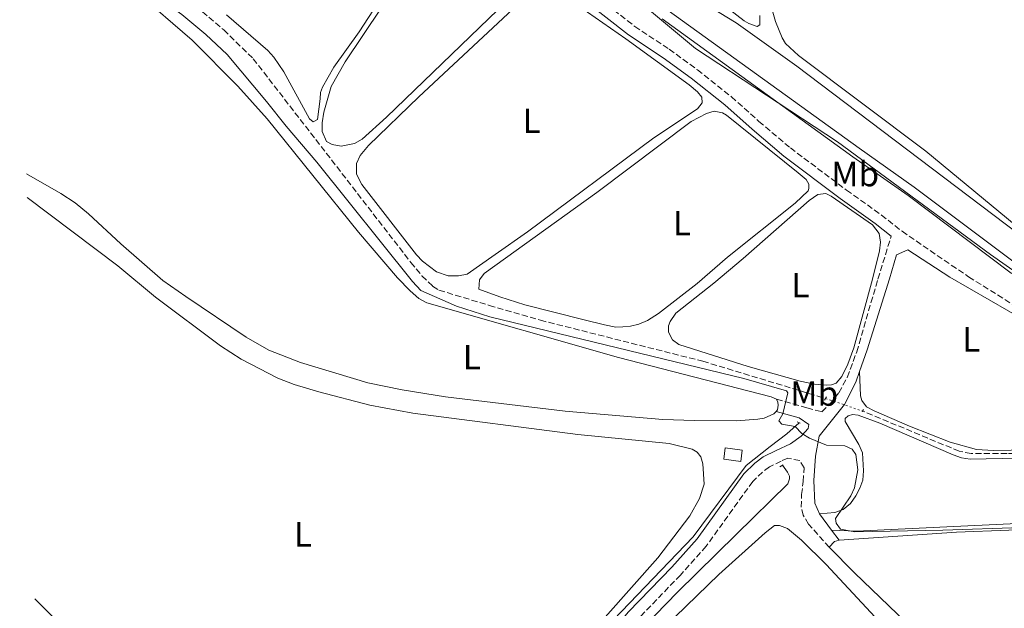
# Model space of a CAD drawing. Units: metres. Extents: x 635503 to 637935, y 4690420 to 4692758.
# Drawn here: x 635509 to 635790, y 4692126 to 4692294 of the extents above; entities that cross this region are included whole.
import ezdxf
from ezdxf.enums import TextEntityAlignment as Align

# ---------------------------------------------------------------- set-up
doc = ezdxf.new("R2010")
doc.units = ezdxf.units.M
doc.header["$MEASUREMENT"] = 0
for name, pattern in [('DGN Style 2', [1.7399219301090239, 1.043953158065414, -0.6959687720436097]), ('DGN Style 3', [2.435890702152634, 1.739921930109024, -0.6959687720436097]), ('DGN Style 5', [1.217945351076317, 0.5219765790327072, -0.6959687720436097])]:
    doc.linetypes.add(name, pattern=pattern)
for name, color, linetype, lineweight in [('Acequia de obra', 4, 'Continuous', 0), ('Acequia sin especificar', 4, 'Continuous', 0), ('Barranco lineal', 142, 'DGN Style 3', 13), ('Barranco lineal no visto', 142, 'DGN Style 5', 0), ('Camino', 7, 'DGN Style 3', 0), ('Canal de obra', 4, 'Continuous', 13), ('Caseta-cabaña', 1, 'Continuous', 0), ('Curva de nivel intermedia', 30, 'Continuous', 0), ('Etiqueta de uso rústico', 92, 'Continuous', 0), ('Límite de Autonomía', 7, 'Continuous', 0), ('Línea de cambio de uso (parcela vista)', 92, 'Continuous', 0), ('Margen derecho', 7, 'Continuous', 0), ('Pontón-alcantarilla (pasos de agua)', 1, 'DGN Style 2', 0)]:
    doc.layers.add(name, color=color, linetype=linetype, lineweight=lineweight)
doc.styles.add('Style-Arial', font='arial.ttf')

msp = doc.modelspace()

# ---------------------------------------------------------------- linework, layer by layer
at = {"layer": 'Acequia de obra', "color": 4, "linetype": 'Continuous', "lineweight": 0}
msp.add_polyline3d([(635913.8700000001, 4692299.939999999, 395.8000000000029), (635901.2599999999, 4692288.460000001, 395.2799999999988), (635890.9400000004, 4692279.230000001, 395.8000000000029), (635885.9600000001, 4692273.49, 395.8000000000029), (635880.6600000003, 4692262.939999999, 395.2799999999988), (635875.4100000003, 4692254.850000001, 395.2799999999988), (635873.3399999999, 4692252.42, 395.2799999999988), (635858.9299999997, 4692243.380000001, 395.2799999999988), (635848.6699999999, 4692237.51, 395.2799999999988), (635839.7400000002, 4692233.640000001, 394.7599999999948), (635834.7300000006, 4692232.439999999, 394.7599999999948), (635805.1100000005, 4692228.850000001, 395.2799999999988), (635801.54, 4692229.58, 394.7599999999948), (635794.2599999999, 4692233.199999999, 394.2299999999959), (635731.2199999997, 4692280.91, 394.2299999999959), (635713.8399999999, 4692293.279999999, 393.7100000000065), (635682.0199999996, 4692312.720000001, 392.6699999999983)], dxfattribs=at)
at = {"layer": 'Acequia sin especificar', "color": 4, "linetype": 'Continuous', "lineweight": 0}
for points in [[(635669.8799999999, 4692112.640000001, 397.9900000000052), (635669.7300000006, 4692113.300000001, 397.9900000000052), (635701.5999999996, 4692146.51, 397.7899999999936), (635716.7000000002, 4692166.9, 397.7899999999936), (635723.6299999999, 4692172.310000001, 396.3600000000006), (635728.3200000003, 4692175.890000001, 395.75), (635731.8700000001, 4692179.109999999, 394.9400000000023)], [(635823.25, 4692091.560000001, 396.7700000000041), (635777.3499999996, 4692081.15, 396.3600000000006), (635765.7400000002, 4692080.050000001, 395.9600000000065), (635757.9100000003, 4692080.350000001, 395.9600000000065), (635750.1299999999, 4692081.730000001, 395.9600000000065), (635736.9500000002, 4692086.289999999, 395.9600000000065), (635699.0599999997, 4692097.680000001, 396.3600000000006), (635690.9400000004, 4692100.52, 396.7700000000041), (635685.9699999997, 4692103.890000001, 396.7700000000041), (635683.9500000002, 4692105.600000001, 396.7700000000041), (635682.8799999999, 4692107.300000001, 396.3600000000006), (635682.5800000001, 4692109.810000001, 396.3600000000006), (635682.7199999997, 4692112.310000001, 396.7700000000041), (635683.5199999996, 4692114.680000001, 396.7700000000041), (635684.79, 4692116.850000001, 396.3600000000006), (635687.5999999996, 4692120.850000001, 396.3600000000006), (635697.1200000001, 4692130.66, 396.7700000000041), (635713.8300000001, 4692147.130000001, 395.9600000000065), (635728.6799999997, 4692161.600000001, 395.9600000000065), (635729.0999999996, 4692163.09, 395.9600000000065), (635729.0700000003, 4692163.84, 395.9600000000065), (635728.54, 4692165.02, 396.3600000000006), (635727.0899999999, 4692166.939999999, 395.9600000000065)]]:
    msp.add_polyline3d(points, dxfattribs=at)
at = {"layer": 'Barranco lineal', "color": 142, "linetype": 'DGN Style 3', "lineweight": 13}
for points in [[(635535.1200000001, 4692352.140000001, 389.929999999993), (635535.25, 4692345.82, 391.0299999999988), (635535.3200000003, 4692343.33, 391.1300000000047), (635535.7199999997, 4692333.289999999, 390.6600000000035), (635535.9400000004, 4692328.480000001, 390.8099999999977), (635536.9299999997, 4692319.9, 391.2400000000052), (635537.7800000003, 4692317.51, 391.3600000000006), (635539.1699999999, 4692315.76, 391.4600000000065), (635544.79, 4692310.800000001, 391.6499999999942), (635567.4500000002, 4692291.279999999, 391.6699999999983), (635575.9000000004, 4692283.060000001, 391.6900000000023), (635620.9199999999, 4692224.880000001, 392.7400000000052), (635624.1100000005, 4692221.060000001, 392.820000000007), (635627.1500000004, 4692218.109999999, 392.8800000000047), (635628.9699999997, 4692216.970000001, 392.9100000000035), (635643.3099999997, 4692212.609999999, 393.3000000000029), (635657.9400000004, 4692208.369999999, 393.320000000007), (635704.3300000001, 4692196.66, 393.320000000007), (635739.4199999999, 4692186.01, 393.7299999999959)], [(635870.0300000003, 4692154.279999999, 395.1399999999995), (635865.1100000005, 4692161.699999999, 395.1399999999995), (635859.4900000002, 4692166.66, 395.1399999999995), (635853.6900000004, 4692170.66, 394.7299999999959), (635850.04, 4692172.609999999, 394.7299999999959), (635848.4400000004, 4692172.939999999, 394.7299999999959), (635843.0499999998, 4692172.74, 394.320000000007), (635825.1100000005, 4692171.369999999, 394.320000000007), (635791.2599999999, 4692170.26, 393.9199999999983), (635781.0199999996, 4692170.310000001, 394.320000000007), (635777.5999999996, 4692170.949999999, 394.320000000007), (635749.9800000006, 4692182.430000001, 393.5099999999948)]]:
    msp.add_polyline3d(points, dxfattribs=at)
at = {"layer": 'Barranco lineal no visto', "color": 142, "linetype": 'DGN Style 5', "lineweight": 0, "extrusion": (0.01868211965420688, -0.006333521624851945, 0.9998054135225781), "elevation": -17447.44826336045, "flags": 128}
msp.add_lwpolyline([(4647880.558243274, 904254.5108863246), (4647880.558243273, 904243.3583798793)], dxfattribs=at)
at = {"layer": 'Camino', "color": 7, "linetype": 'DGN Style 3', "lineweight": 0}
for points in [[(635665.5100000006, 4692307.52, 391.7799999999988), (635684.8799999985, 4692292.300000001, 392.4100000000034), (635694.7199999976, 4692285.780000002, 392.5700000000071), (635702.7899999989, 4692279.870000003, 392.6100000000007), (635712.5199999987, 4692272.180000001, 392.8300000000016), (635720.3799999976, 4692265.170000002, 393.3800000000047), (635729.3599999985, 4692257.59, 393.6100000000006), (635745.3999999983, 4692245.530000002, 393.9400000000024), (635755.3899999994, 4692238.420000004, 394.3200000000071), (635761.2699999979, 4692233.760000004, 394.5000000000001), (635780.3000000005, 4692220.760000004, 394.729999999996), (635798.3899999999, 4692209.449999999, 394.2700000000042)], [(635725.4200000024, 4692185.81, 394.7400000000054), (635734.1000000016, 4692183.330000003, 394.7400000000054), (635738.3299999983, 4692182.230000001, 394.3300000000018), (635740.5100000021, 4692184.220000001, 394.3300000000018), (635743.2100000001, 4692187.66, 393.929999999993), (635745.6099999984, 4692192.050000003, 393.929999999993), (635748.3099999984, 4692199.310000001, 393.929999999993), (635754.359999999, 4692220.11, 395.1499999999942), (635758.1700000024, 4692232.38, 394.4600000000065)], [(635740.4299999994, 4692143.510000004, 394.9700000000013), (635734.5699999988, 4692150.120000003, 394.9700000000013), (635733.030000001, 4692152.649999999, 395.0200000000042), (635732.4499999997, 4692154.980000002, 395.7899999999937), (635732.559999997, 4692158.59, 394.9700000000013), (635733.0399999977, 4692162.309999999, 395.7899999999937), (635733.2700000001, 4692166.230000001, 395.7899999999937), (635732.0699999998, 4692168.260000002, 395.7899999999937), (635728.6400000011, 4692169.000000001, 395.7899999999937), (635726.73, 4692168.140000001, 395.9600000000063), (635723.3599999994, 4692166.480000002, 396.7799999999988), (635721.4100000003, 4692164.989999999, 397.1900000000024), (635718.6099999995, 4692162.32, 397.5899999999965), (635705.3299999981, 4692143.820000002, 397.5899999999965), (635697.9400000009, 4692135.59, 397.5899999999965), (635685.6200000006, 4692122.789999999, 397.5899999999965)]]:
    msp.add_polyline3d(points, dxfattribs=at)
at = {"layer": 'Canal de obra', "color": 4, "linetype": 'Continuous', "lineweight": 13}
for points in [[(635983.5, 4692326.109999999, 392.6000000000058), (635931.4699999997, 4692293.060000001, 392.3300000000018), (635920.5199999996, 4692284.83, 392.0599999999977), (635899.5, 4692264.51, 392.0599999999977), (635882.4000000004, 4692246.480000001, 391.6199999999953), (635868.1799999997, 4692233.09, 391.5099999999948), (635858.6299999999, 4692227.539999999, 391.5099999999948), (635841.4800000006, 4692222.67, 391.5599999999977), (635839.5700000003, 4692222.24, 391.5399999999936), (635828.9800000006, 4692220.310000001, 391.6100000000006), (635819.1600000003, 4692218.720000001, 391.1999999999971), (635806.9000000004, 4692218.01, 391.1999999999971), (635803.1799999997, 4692218.15, 391.1999999999971), (635798.7999999998, 4692219.08, 391.1999999999971), (635793.9400000004, 4692221.100000001, 391.1999999999971), (635792.4699999997, 4692221.779999999, 391.179999999993), (635763.0099999999, 4692243.960000001, 390.6300000000047), (635747.2300000006, 4692255.02, 390.1999999999971), (635692.7199999997, 4692294.41, 389.8099999999977)], [(635692.7199999997, 4692294.41, 389.8099999999977), (635747.2300000006, 4692255.02, 390.1999999999971), (635763.0099999999, 4692243.960000001, 390.6300000000047), (635792.4699999997, 4692221.779999999, 391.179999999993), (635793.9400000004, 4692221.100000001, 391.1999999999971), (635798.7999999998, 4692219.08, 391.1999999999971), (635803.1799999997, 4692218.15, 391.1999999999971), (635806.9000000004, 4692218.01, 391.1999999999971), (635819.1600000003, 4692218.720000001, 391.1999999999971), (635828.9800000006, 4692220.310000001, 391.6100000000006), (635839.5700000003, 4692222.24, 391.5399999999936), (635841.4800000006, 4692222.67, 391.5599999999977), (635858.6299999999, 4692227.539999999, 391.5099999999948), (635868.1799999997, 4692233.09, 391.5099999999948), (635882.4000000004, 4692246.480000001, 391.6199999999953), (635899.5, 4692264.51, 392.0599999999977), (635920.5199999996, 4692284.83, 392.0599999999977), (635931.4699999997, 4692293.060000001, 392.3300000000018), (635983.5, 4692326.109999999, 392.6000000000058)], [(635694.4400000004, 4692296.869999999, 389.8099999999977), (635748.9699999997, 4692257.470000001, 390.1999999999971), (635764.7699999996, 4692246.390000001, 390.6300000000047), (635794.0199999996, 4692224.369999999, 391.179999999993), (635800.7300000006, 4692221.27, 391.2599999999948), (635804.6399999997, 4692220.83, 390.1699999999983), (635806.6200000001, 4692220.630000001, 390.1699999999983), (635815.0099999999, 4692220.460000001, 390.9799999999959), (635819.4100000003, 4692220.92, 391.3899999999995), (635824.0199999996, 4692221.859999999, 391.3899999999995), (635840.75, 4692225.58, 391.5599999999977), (635857.4500000002, 4692230.32, 391.5099999999948), (635866.3700000001, 4692235.52, 391.5099999999948), (635880.29, 4692248.609999999, 391.6199999999953), (635897.3700000001, 4692266.619999999, 392.0599999999977), (635918.5700000003, 4692287.109999999, 392.0599999999977), (635929.7599999999, 4692295.529999999, 392.3300000000018)], [(635929.7599999999, 4692295.529999999, 392.3300000000018), (635918.5700000003, 4692287.109999999, 392.0599999999977), (635897.3700000001, 4692266.619999999, 392.0599999999977), (635880.29, 4692248.609999999, 391.6199999999953), (635866.3700000001, 4692235.52, 391.5099999999948), (635857.4500000002, 4692230.32, 391.5099999999948), (635840.75, 4692225.58, 391.5599999999977), (635824.0199999996, 4692221.859999999, 391.3899999999995), (635819.4100000003, 4692220.92, 391.3899999999995), (635815.0099999999, 4692220.460000001, 390.9799999999959), (635806.6200000001, 4692220.630000001, 390.1699999999983), (635804.6399999997, 4692220.83, 390.1699999999983), (635800.7300000006, 4692221.27, 391.2599999999948), (635794.0199999996, 4692224.369999999, 391.179999999993), (635764.7699999996, 4692246.390000001, 390.6300000000047), (635748.9699999997, 4692257.470000001, 390.1999999999971), (635694.4400000004, 4692296.869999999, 389.8099999999977)]]:
    msp.add_polyline3d(points, dxfattribs=at)
at = {"layer": 'Caseta-cabaña', "color": 1, "linetype": 'Continuous', "lineweight": 0}
msp.add_polyline3d([(635715.5899999999, 4692171.289999999, 400.4600000000065), (635715.1799999997, 4692168.050000001, 400.8699999999953), (635710.3300000001, 4692168.66, 400.8699999999953), (635710.7400000002, 4692171.91, 400.4600000000065)], close=True, dxfattribs=at)
msp.add_polyline3d([(635715.1799999997, 4692168.050000001, 400.8699999999953), (635710.3300000001, 4692168.66, 400.8699999999953), (635710.7400000002, 4692171.91, 400.4600000000065), (635715.5899999999, 4692171.289999999, 400.4600000000065), (635715.1799999997, 4692168.050000001, 400.8699999999953)], dxfattribs=at)
at = {"layer": 'Curva de nivel intermedia', "color": 30, "linetype": 'Continuous', "lineweight": 0, "elevation": 395.0000000000001, "flags": 128}
for points in [[(635594.100000001, 4692253.560000001), (635585.2600000009, 4692263.76), (635579.730000001, 4692270.840000001), (635568.4900000005, 4692284.23), (635562.4000000017, 4692290.01), (635555.5300000008, 4692295.720000001), (635535.7899999997, 4692310.039999999), (635533.4600000005, 4692311.230000001), (635531.0100000009, 4692311.749999999), (635528.4500000017, 4692311.749999999), (635525.9700000006, 4692311.259999999), (635510.0899999995, 4692304.960000001)], [(635840.6100000002, 4692150.720000001), (635772.9199999999, 4692148.369999998), (635747.7400000007, 4692147.930000001), (635743.7199999995, 4692148.67), (635742.4800000013, 4692150.409999999), (635742.250000001, 4692151.770000001), (635746.640000001, 4692158.199999998), (635747.6500000014, 4692160.489999999), (635748.6200000013, 4692165.669999998), (635748.1100000017, 4692170.019999998), (635746.9900000019, 4692171.520000001), (635744.9100000008, 4692172.449999998), (635739.7200000008, 4692172.710000002), (635734.8000000013, 4692174.689999999), (635732.6599999999, 4692175.98), (635730.6900000006, 4692178), (635726.9400000002, 4692178.670000001), (635726.0700000006, 4692179.609999999), (635727.1800000014, 4692181.619999998), (635728.5899999996, 4692187.630000002), (635728.2300000021, 4692188.17), (635716.1100000006, 4692191.769999999), (635643.4800000007, 4692209.359999999), (635633.9600000011, 4692212.399999999), (635623.790000001, 4692216.839999998), (635621.3800000015, 4692219.42), (635594.100000001, 4692253.560000001)]]:
    msp.add_lwpolyline(points, dxfattribs=at)
at = {"layer": 'Límite de Autonomía', "color": 7, "linetype": 'Continuous', "lineweight": 0}
msp.add_polyline3d([(635662.3599999994, 4692319.280000002, 389.99), (635702.2300000006, 4692285.949999999, 392.83), (635742.8200000003, 4692259.350000001, 394.04), (635786.5, 4692227.180000001, 394.4700000000001), (635827.1099999994, 4692198.680000001, 395.17), (635854.9699999989, 4692173.920000002, 395.37), (635893.5799999982, 4692204.780000002, 395.68), (635957.6400000006, 4692254.620000001, 396.45), (635964.4899999984, 4692260.25, 396.56), (635992.8999999985, 4692283.63, 397.64), (636024.0899999999, 4692309.289999999, 398.6)], dxfattribs=at)
at = {"layer": 'Línea de cambio de uso (parcela vista)', "color": 92, "linetype": 'Continuous', "lineweight": 0, "elevation": 396.3600000000004, "flags": 128}
msp.add_lwpolyline([(635696.4199999999, 4692123.609999999), (635708.9500000002, 4692135.75), (635722.1299999999, 4692147.65), (635724.8600000005, 4692149.730000001), (635726.2199999997, 4692149.720000001), (635728.5800000001, 4692148.91), (635732.5700000003, 4692145.59), (635739.6299999999, 4692138.59), (635759.9400000004, 4692116.680000001)], dxfattribs=at)
at = {"layer": 'Línea de cambio de uso (parcela vista)', "color": 92, "linetype": 'Continuous', "lineweight": 0, "extrusion": (-0.03559211308876491, -0.3320644985143194, 0.9425849406352247), "elevation": -1580349.334111026, "flags": 128}
msp.add_lwpolyline([(132059.722572515, 4461550.513064031), (132061.0747577325, 4461552.459366971), (132062.36094797, 4461552.968400047)], dxfattribs=at)
at = {"layer": 'Línea de cambio de uso (parcela vista)', "color": 92, "linetype": 'Continuous', "lineweight": 0}
for points in [[(635725.4199999999, 4692185.810000001, 395.3600000000006), (635723.8499999996, 4692186.49, 395.3600000000006), (635680.2599999999, 4692197.680000001, 394.9600000000065), (635625.4500000002, 4692213.380000001, 394.9499999999971), (635623.2400000002, 4692214.529999999, 395.2299999999959), (635620.7400000002, 4692216.77, 395.5800000000018), (635617.1299999999, 4692220.460000001, 395.5500000000029), (635605.9500000002, 4692233.539999999, 395.6199999999953), (635579.8399999999, 4692265.869999999, 395.7700000000041), (635571.54, 4692275.199999999, 395.820000000007), (635558.4199999999, 4692288.33, 395.820000000007), (635542.5899999999, 4692302.180000001, 395.7700000000041), (635536.6500000004, 4692306.82, 395.7100000000065), (635533.6799999997, 4692307.800000001, 395.7100000000065), (635529.4000000004, 4692308.230000001, 395.7100000000065), (635522.5599999997, 4692307.4, 395.4499999999971), (635520.1200000001, 4692306.800000001, 395.4400000000023), (635517.8399999999, 4692305.810000001, 395.3800000000047), (635510.1600000003, 4692301.300000001, 395.0500000000029)], [(635653.7999999998, 4692304.810000001, 392.4700000000012), (635614, 4692266.34, 392.4799999999959), (635607.04, 4692260.08, 392.5200000000041), (635604.8700000001, 4692258.859999999, 392.5200000000041), (635601.0499999998, 4692258.109999999, 392.5200000000041)], [(635796.0800000001, 4692233.550000001, 394.179999999993), (635768.0700000003, 4692256.680000001, 394.6000000000058), (635731.6399999997, 4692283.960000001, 394.7700000000041), (635728, 4692287.42, 394.7200000000012), (635726.9800000006, 4692289.039999999, 394.7100000000065), (635725.1399999997, 4692293.710000001, 394.7299999999959), (635721.9299999997, 4692304.77, 394.8600000000006)], [(635662.6699999999, 4692302.539999999, 393.2700000000041), (635682.3200000003, 4692288.699999999, 392.7799999999988), (635700.4199999999, 4692275.58, 392.6300000000047), (635702.8499999996, 4692273.58, 392.6600000000035), (635704.04, 4692272.039999999, 392.6600000000035), (635704.1399999997, 4692270.430000001, 392.6600000000035), (635702.8399999999, 4692268.779999999, 392.7200000000012), (635690.3399999999, 4692260.49, 392.6699999999983), (635654.29, 4692233.640000001, 392.7200000000012), (635645.0099999999, 4692227.15, 393.0500000000029), (635637.0199999996, 4692221.539999999, 393.0500000000029), (635634.5700000003, 4692221.050000001, 393.0500000000029)], [(635720.6799999997, 4692295.449999999, 394.0500000000029), (635720.6799999997, 4692292.76, 394.0500000000029), (635719.8399999999, 4692292.27, 394.0500000000029), (635717.5300000003, 4692293.08, 393.9199999999983), (635716.1600000003, 4692293.92, 393.8399999999965), (635706.5300000003, 4692301.380000001, 393.5599999999977)], [(635611.4800000006, 4692298.939999999, 392.4100000000035), (635606.1799999997, 4692290.77, 392.4100000000035), (635598.9400000004, 4692280.689999999, 392.4100000000035), (635595.7100000001, 4692274.930000001, 392.4100000000035), (635595.0999999996, 4692273.430000001, 392.4100000000035), (635595.0599999997, 4692271.609999999, 392.3000000000029), (635594.25, 4692265.689999999, 392.3000000000029), (635593.0300000003, 4692265.060000001, 392.3000000000029), (635591.9800000006, 4692265.869999999, 392.3000000000029), (635584.6100000005, 4692279.310000001, 392.3999999999942), (635581.7699999996, 4692283.550000001, 392.429999999993), (635580.0800000001, 4692285.390000001, 392.4400000000023), (635568.2100000001, 4692295.609999999, 392.4799999999959)], [(635634.5700000003, 4692221.050000001, 393.0500000000029), (635631.6200000001, 4692221.060000001, 393.0500000000029), (635628.2699999996, 4692222.180000001, 393.0500000000029), (635624.2400000002, 4692225.220000001, 392.9400000000023), (635622.5300000003, 4692227.02, 392.8899999999995), (635606.9400000004, 4692247.17, 392.8300000000018), (635605.3600000005, 4692250.109999999, 392.8300000000018), (635605.4000000004, 4692253.09, 392.9400000000023), (635606.4600000001, 4692255.4, 393.0399999999936), (635608.8300000001, 4692258.310000001, 393.1600000000035), (635623.2300000006, 4692272.189999999, 393.2599999999948), (635651.5300000003, 4692298.52, 393.320000000007)], [(635601.0499999998, 4692258.109999999, 392.5200000000041), (635598.4900000002, 4692258.539999999, 392.5200000000041), (635596.8399999999, 4692259.42, 392.5200000000041), (635595.5800000001, 4692262.26, 392.5200000000041), (635595.5499999998, 4692264.76, 392.570000000007), (635596.04, 4692267.76, 392.4700000000012), (635598.2000000002, 4692275.17, 392.4100000000035), (635602.1600000003, 4692282.15, 392.5), (635612.4500000002, 4692297.51, 392.5500000000029)], [(635679.4699999997, 4692206.42, 392.5599999999977), (635676.2400000002, 4692207.060000001, 392.9700000000012), (635670.4900000002, 4692208.480000001, 393.1000000000058), (635653.4800000006, 4692212.789999999, 392.5800000000018), (635646.3499999996, 4692215.039999999, 392.75), (635640.3499999996, 4692217.26, 393.3800000000047), (635640.5700000003, 4692219.930000001, 393.3800000000047), (635641.8600000005, 4692221.720000001, 393.3800000000047), (635674.0199999996, 4692244.83, 393.429999999993), (635701.0199999996, 4692265.140000001, 393.429999999993), (635705.4400000004, 4692267.449999999, 393.3800000000047), (635707.5700000003, 4692268.119999999, 393.3800000000047), (635709.9900000002, 4692267.630000001, 393.3800000000047), (635711.1500000004, 4692266.960000001, 393.3800000000047), (635731.5499999998, 4692250.480000001, 393.4799999999959), (635733.8399999999, 4692248.59, 393.4900000000052), (635734.6100000005, 4692247.220000001, 393.4900000000052), (635734.6100000005, 4692245.960000001, 393.4900000000052), (635734.4400000004, 4692245.33, 393.4900000000052), (635730.7199999997, 4692241.83, 393.4900000000052), (635711.3700000001, 4692226.350000001, 393.4799999999959), (635702.7100000001, 4692218.82, 393.5099999999948), (635691.7300000006, 4692210.279999999, 392.5599999999977), (635688.5700000003, 4692208.300000001, 392.5), (635686.0599999997, 4692207.220000001, 392.570000000007), (635683.6500000004, 4692206.680000001, 392.9700000000012), (635681.5099999999, 4692206.5, 392.5599999999977), (635679.4699999997, 4692206.42, 392.5599999999977)], [(635511.1500000004, 4692250.210000001, 395.1199999999953), (635520.9699999997, 4692244.600000001, 395.7100000000065), (635525.0199999996, 4692241.92, 395.8899999999995), (635528.8700000001, 4692238.75, 395.9400000000023), (635538.0599999997, 4692230.16, 395.8300000000018), (635550.0899999999, 4692219.67, 395.6999999999971), (635556.6600000003, 4692215.16, 395.7700000000041), (635573.8300000001, 4692203.560000001, 394.9499999999971), (635580.3300000001, 4692199.82, 395.179999999993), (635589.3700000001, 4692196.279999999, 395.3600000000006), (635608.6799999997, 4692190.51, 395.3600000000006), (635618.4900000002, 4692188.480000001, 395.3600000000006), (635630.8200000003, 4692186.449999999, 395.3600000000006), (635664.9800000006, 4692182.41, 395.3600000000006), (635692.9600000001, 4692180.050000001, 395.3600000000006), (635701.9600000001, 4692179.720000001, 394.9499999999971), (635713.9800000006, 4692179.630000001, 394.9499999999971), (635720.0800000001, 4692180.09, 394.9499999999971), (635721.8300000001, 4692180.439999999, 394.9499999999971), (635724.6699999999, 4692181.630000001, 394.9499999999971), (635725.2699999996, 4692182.26, 394.9499999999971)], [(635739.5800000001, 4692189.83, 393.4199999999983), (635736.29, 4692190.140000001, 393.4199999999983), (635732.1500000004, 4692190.99, 393.4199999999983), (635717.3499999996, 4692195.199999999, 393.0500000000029), (635697.54, 4692201.42, 393.0200000000041), (635695.6799999997, 4692202.76, 393.0200000000041), (635694.5700000003, 4692204.99, 393.0200000000041), (635694.54, 4692206.74, 393.0200000000041), (635695.04, 4692207.960000001, 393.4199999999983), (635696.5999999996, 4692210.380000001, 393.4199999999983), (635707.4900000002, 4692218.939999999, 393.8300000000018), (635715.8399999999, 4692225.980000001, 394), (635734.7000000002, 4692242.539999999, 394.2299999999959), (635737.1699999999, 4692244.310000001, 394.1999999999971), (635739.4800000006, 4692244.52, 394.1999999999971), (635741.0599999997, 4692243.789999999, 394.1999999999971), (635752.79, 4692235.58, 394.0299999999988), (635754.75, 4692233.130000001, 394.0299999999988), (635755.0700000003, 4692230.680000001, 394.0299999999988), (635754.8600000005, 4692228.189999999, 394.0299999999988), (635752.8700000001, 4692220.08, 394.0299999999988), (635747.54, 4692200.439999999, 393.3999999999942), (635745.7599999999, 4692195.779999999, 393.4100000000035), (635744.0899999999, 4692192.310000001, 393.4199999999983), (635742.4000000004, 4692190.430000001, 393.4199999999983), (635741.1100000005, 4692189.949999999, 393.4199999999983), (635739.5800000001, 4692189.83, 393.4199999999983)], [(635511.29, 4692243.430000001, 396.3300000000018), (635537.2100000001, 4692223.9, 397.0500000000029), (635547.9299999997, 4692214.939999999, 397.1199999999953), (635566.5599999997, 4692201.09, 396.7599999999948), (635572.4400000004, 4692197.25, 396.7299999999959), (635582.9000000004, 4692191.859999999, 396.7599999999948), (635587.5599999997, 4692190.050000001, 396.7599999999948), (635594.6600000003, 4692187.91, 396.7599999999948), (635609.2000000002, 4692184.15, 396.7599999999948), (635621.4600000001, 4692181.779999999, 396.7599999999948), (635668.6699999999, 4692175.76, 397.1499999999942), (635694.75, 4692173.140000001, 396.7599999999948), (635701.3099999997, 4692171.560000001, 396.7599999999948), (635702.7699999996, 4692170.699999999, 396.7599999999948), (635703.7999999998, 4692169.369999999, 396.7599999999948), (635704.3499999996, 4692167.380000001, 396.7599999999948), (635704.7199999997, 4692161.51, 396.7599999999948), (635703.4299999997, 4692157.49, 396.7599999999948), (635700.6200000001, 4692152.460000001, 396.7599999999948), (635691.5300000003, 4692140.539999999, 396.7599999999948), (635676.4500000002, 4692123.600000001, 397.1600000000035)], [(635749.1500000004, 4692193.74, 394.1600000000035), (635749.4299999997, 4692186.77, 393.75), (635749.7999999998, 4692185.449999999, 393.75), (635751.0800000001, 4692183.67, 393.75), (635753.29, 4692182.460000001, 393.75), (635763.4199999999, 4692178.140000001, 393.75), (635775.0199999996, 4692173.57, 393.75), (635782.5800000001, 4692171.42, 393.75), (635787.3499999996, 4692171.130000001, 393.75), (635802.6299999999, 4692171.42, 393.75), (635822.5899999999, 4692172.51, 393.75), (635835.2100000001, 4692173.5, 393.75), (635838.0700000003, 4692174.01, 393.75), (635839.8799999999, 4692174.74, 393.75), (635840.5700000003, 4692175.850000001, 393.75), (635840.25, 4692177.32, 393.75), (635838.7999999998, 4692179.369999999, 393.75), (635830.8600000005, 4692186.689999999, 393.679999999993), (635824.6799999997, 4692192.300000001, 394.2899999999936)], [(635725.2699999996, 4692182.26, 394.9499999999971), (635725.7199999997, 4692182.730000001, 394.9499999999971), (635725.8799999999, 4692184.08, 395.3600000000006), (635725.8099999997, 4692185.01, 395.3600000000006), (635725.4199999999, 4692185.810000001, 395.3600000000006)], [(635808.3300000001, 4692169.210000001, 394.7299999999959), (635780.75, 4692168.699999999, 394.7299999999959), (635778.29, 4692169.100000001, 394.7299999999959), (635775.9100000003, 4692169.949999999, 394.7299999999959), (635754.9400000004, 4692178.939999999, 394.7299999999959), (635748.7400000002, 4692181.27, 394.7299999999959), (635747.0800000001, 4692181.4, 394.7299999999959), (635745.8600000005, 4692181.08, 394.7299999999959), (635744.9900000002, 4692180.310000001, 394.7299999999959), (635745.0199999996, 4692179.4, 394.7299999999959), (635748.9299999997, 4692172.84, 394.320000000007), (635749.9400000004, 4692170.5, 394.320000000007), (635750.2699999996, 4692165.32, 394.320000000007), (635750.04, 4692162.720000001, 394.320000000007), (635749.2000000002, 4692160.359999999, 394.320000000007), (635748.0199999996, 4692158.17, 394.7299999999959), (635746.5099999999, 4692156, 394.7299999999959), (635744.4900000002, 4692154.300000001, 394.7299999999959), (635742.0199999996, 4692153.430000001, 394.7299999999959), (635737.6699999999, 4692153.07, 395.7899999999936)], [(635741.1200000001, 4692148.439999999, 395.7899999999936), (635748.2100000001, 4692148.08, 394.9700000000012), (635778.04, 4692149.550000001, 394.7299999999959), (635834.5499999998, 4692152.180000001, 394.7400000000052)], [(635743.2999999998, 4692145.529999999, 395.7899999999936), (635776.7800000003, 4692147.789999999, 394.7299999999959), (635791.7599999999, 4692148.430000001, 394.8000000000029), (635829.2599999999, 4692149.17, 395.1399999999995), (635863.9699999997, 4692151.119999999, 395.1399999999995), (635866.3099999997, 4692150.26, 395.1399999999995), (635868.7199999997, 4692148.52, 395.1399999999995), (635874.6200000001, 4692141.060000001, 395.1399999999995), (635875.6900000004, 4692138.779999999, 395.1399999999995), (635875.8300000001, 4692136.52, 395.1399999999995), (635875.3099999997, 4692134.060000001, 395.1399999999995), (635874.0599999997, 4692132.189999999, 395.1399999999995), (635872.3200000003, 4692131.210000001, 395.1399999999995), (635835.5499999998, 4692123.850000001, 395.1399999999995), (635783.4500000002, 4692114.75, 395.1399999999995), (635777.3600000005, 4692113.730000001, 395.1399999999995), (635772.25, 4692113.930000001, 395.1399999999995), (635769.7999999998, 4692115.02, 395.1399999999995), (635747.6799999997, 4692136.180000001, 395.0500000000029), (635740.4299999997, 4692143.51, 394.9700000000012)], [(635535.6100000005, 4692106.83, 396.7899999999936), (635513.5099999999, 4692128.77, 396.3500000000058)]]:
    msp.add_polyline3d(points, dxfattribs=at)
at = {"layer": 'Margen derecho', "color": 7, "linetype": 'Continuous', "lineweight": 0, "elevation": 395.7899999999937, "flags": 128}
for points in [[(635741.1200000001, 4692148.440000002), (635737.6700000013, 4692153.070000002)], [(635743.2999999993, 4692145.530000002), (635741.1200000001, 4692148.440000002)]]:
    msp.add_lwpolyline(points, dxfattribs=at)
at = {"layer": 'Margen derecho', "color": 7, "linetype": 'Continuous', "lineweight": 0}
for points in [[(635509.1700000009, 4692352.739999999, 390.2400000000054), (635533.2899999984, 4692353.940000002, 390.270000000004), (635543.4499999996, 4692354.239999999, 390.3899999999995), (635550.8099999978, 4692354.09, 390.3800000000048), (635590.9499999996, 4692351.620000003, 390.270000000004), (635597.9600000011, 4692350.489999999, 390.2899999999935), (635604.1200000013, 4692348.289999999, 390.3099999999979), (635607.3099999987, 4692346.530000002, 390.270000000004), (635613.1000000001, 4692342.640000002, 390.3300000000019), (635644.8900000011, 4692319.140000001, 390.8800000000047), (635663.6900000012, 4692305.13, 391.7799999999988), (635683.1200000015, 4692289.859999999, 392.4100000000034), (635693.0100000022, 4692283.309999999, 392.5700000000071), (635700.9699999974, 4692277.480000001, 392.6100000000007), (635710.5899999997, 4692269.88, 392.8300000000016), (635718.4200000018, 4692262.899999999, 393.3800000000047), (635727.4899999977, 4692255.25, 393.6100000000006), (635743.6299999979, 4692243.11, 393.9400000000024), (635753.5799999969, 4692236.020000001, 394.3200000000071), (635758.1700000024, 4692232.38, 394.4600000000065)], [(635749.1499999989, 4692193.74, 394.1600000000035), (635751.3099999981, 4692199.9, 394.1600000000035), (635757.6700000016, 4692220.2, 394.7599999999949), (635759.6799999988, 4692227.080000003, 394.6600000000035), (635762.94, 4692228.480000001, 394.5200000000041), (635774.9099999993, 4692220.63, 394.679999999993), (635797.3700000006, 4692207.730000001, 394.2700000000042), (635824.6800000002, 4692192.300000001, 394.2899999999937)], [(635737.6700000013, 4692153.070000002, 395.7899999999937), (635736.3700000005, 4692156.100000001, 394.9700000000013), (635736.0899999987, 4692162.640000002, 394.9700000000013), (635736.5, 4692169.510000003, 395.7899999999937), (635737.6199999999, 4692175.289999999, 394.9700000000013), (635744.7999999991, 4692184.280000002, 394.9700000000013), (635748.0799999982, 4692190.649999999, 394.1600000000035), (635749.1499999989, 4692193.74, 394.1600000000035)], [(635725.2699999983, 4692182.260000003, 395.1499999999942), (635731.8399999996, 4692180.510000003, 395.1499999999942), (635734.6700000016, 4692178.57, 395.1499999999942), (635734.4600000015, 4692177.420000004, 395.1499999999942), (635732.4299999997, 4692175.280000002, 395.1499999999942), (635729.4400000012, 4692173.030000002, 395.5599999999977), (635725.2999999995, 4692171.180000001, 395.9600000000063), (635721.589999999, 4692169.340000001, 396.7799999999988), (635719.2199999975, 4692167.539999999, 397.1900000000024), (635716.0700000004, 4692164.530000003, 397.5899999999965), (635702.7100000007, 4692145.930000001, 397.5899999999965), (635695.48, 4692137.880000001, 397.5899999999965), (635683.1299999983, 4692125.039999999, 397.5899999999965), (635675.6600000006, 4692116.210000001, 398.0000000000001), (635673.0599999988, 4692113.640000002, 398.0000000000001), (635670.4300000002, 4692111.730000001, 398.0000000000001), (635664.5100000014, 4692108.270000001, 397.1900000000024), (635649.0799999975, 4692099.449999999, 396.7799999999988), (635626.4499999986, 4692087.340000001, 396.7799999999988), (635615.8799999984, 4692082.730000002, 396.3699999999955), (635603.5100000012, 4692078.239999999, 396.3699999999955), (635561.0799999986, 4692064.000000001, 395.9600000000063), (635533.4099999992, 4692054.930000001, 395.9600000000063), (635524.6999999987, 4692051.770000001, 395.3999999999942)]]:
    msp.add_polyline3d(points, dxfattribs=at)
at = {"layer": 'Pontón-alcantarilla (pasos de agua)', "color": 1, "linetype": 'DGN Style 2', "lineweight": 0, "extrusion": (0.09109139203225045, 0.1601952066774059, 0.9828732644930425), "elevation": 809962.9651239954, "flags": 128}
msp.add_lwpolyline([(1766715.98643757, -4317806.032686505), (1766715.986437569, -4317805.435777801)], dxfattribs=at)
at = {"layer": 'Pontón-alcantarilla (pasos de agua)', "color": 1, "linetype": 'DGN Style 2', "lineweight": 0, "extrusion": (0.09037409951846115, 0.1573178769170804, 0.9834040917845166), "elevation": 796006.1964886824, "flags": 128}
msp.add_lwpolyline([(1786039.450738746, -4312448.989488765), (1786039.450738746, -4312448.438308212)], dxfattribs=at)
at = {"layer": 'Pontón-alcantarilla (pasos de agua)', "color": 1, "linetype": 'DGN Style 2', "lineweight": 0, "flags": 128}
for points, elevation in [([(635749.8399999999, 4692182.16), (635749.9800000006, 4692182.430000001)], 393.5099999999948), ([(635749.9800000006, 4692182.430000001), (635750.2300000006, 4692182.9)], 393.5099999999948), ([(635726.3799999999, 4692166.5), (635727.79, 4692167.369999999)], 396)]:
    msp.add_lwpolyline(points, dxfattribs=dict(at, elevation=elevation))
at = {"layer": 'Pontón-alcantarilla (pasos de agua)', "color": 1, "linetype": 'DGN Style 2', "lineweight": 0, "extrusion": (0.1903206566980241, -0.09851892855896335, 0.9767661277653042), "elevation": -340889.919788849, "flags": 128}
msp.add_lwpolyline([(4459236.698212865, 1555539.786390988), (4459236.698212865, 1555538.806493033)], dxfattribs=at)

# ---------------------------------------------------------------- texts
at = {"layer": 'Etiqueta de uso rústico', "color": 92, "linetype": 'Continuous', "lineweight": 0, "style": 'Style-Arial'}
for s, p in [('L', (635655.4214203804, 4692265.32001, 392.8399999999965)), ('Mb', (635747.8802462431, 4692250.120010001, 394)), ('L', (635698.3714203793, 4692236.080010002, 393.4700000000012)), ('L', (635732.2414203812, 4692218.380009997, 393.8500000000058)), ('L', (635781.0514203785, 4692202.91001, 394.429999999993)), ('L', (635638.3514203803, 4692197.830010001, 395.1499999999942)), ('Mb', (635736.1802462419, 4692187.44001, 393.6699999999983)), ('L', (635590.0914203782, 4692147.210009999, 396.8600000000006))]:
    msp.add_text(s, height=7.000000000000002, dxfattribs=at).set_placement(p, align=Align.MIDDLE_CENTER)

doc.saveas('drawing.dxf')
